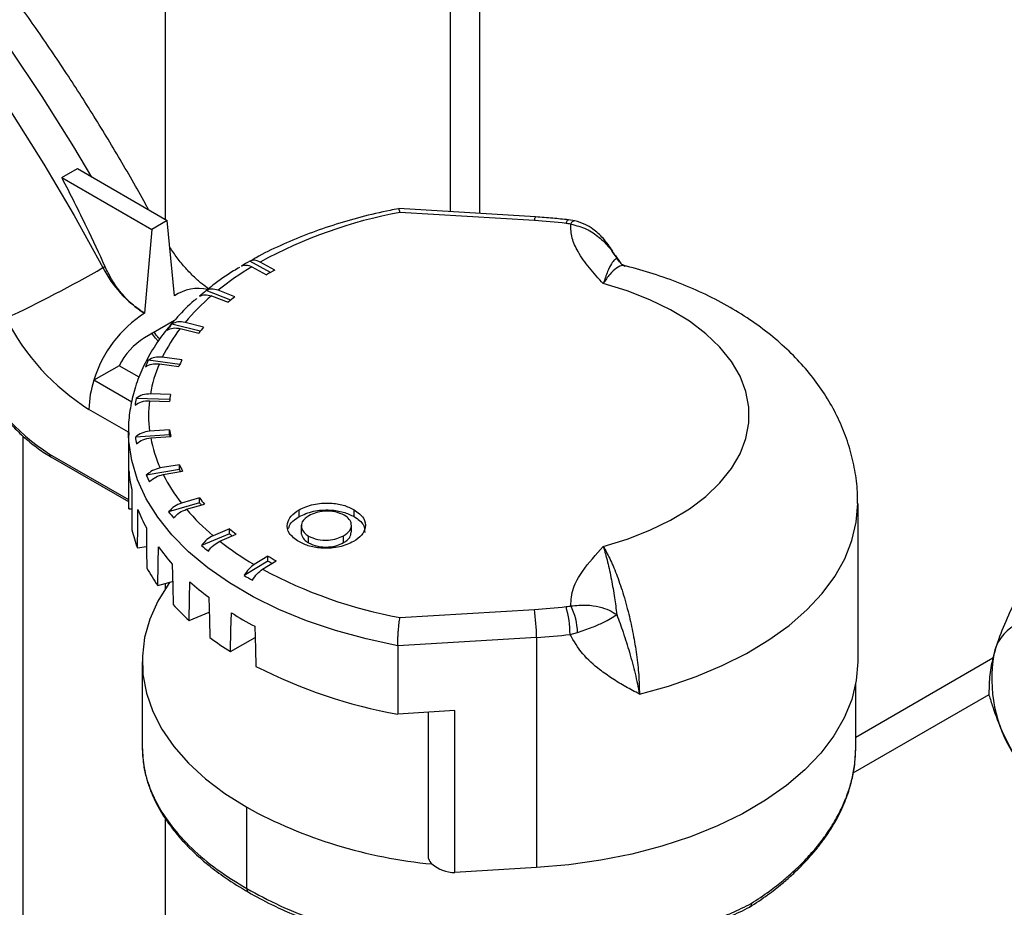
# Model space of a CAD drawing. Extents: x 0 to 33.1, y 0 to 23.4.
# Drawn here: x 18.2 to 18.7, y 4.7 to 5.2 of the extents above; entities that cross this region are included whole.
import ezdxf

# ---------------------------------------------------------------- set-up
doc = ezdxf.new("R2010")
doc.units = 0
doc.linetypes.add('SLD-SOLID', pattern=[0])
doc.layers.get('0').update_dxf_attribs({"linetype": 'CONTINUOUS'})

msp = doc.modelspace()

# ---------------------------------------------------------------- linework, layer by layer
at = {"color": 7, "linetype": 'SLD-SOLID'}
for p, q in [((18.31554026237928, 5.068037454284549), (18.31554026237928, 6.906419650623938)), ((18.45696161861659, 5.071896961002312), (18.45696161861659, 6.229372543032102)), ((18.47160627955726, 5.071008390583407), (18.47160627955726, 6.220918360223393)), ((18.26399730111896, 5.088844395501628), (18.27174748943553, 5.093318483983131)), ((18.27174748943553, 5.093318483983131), (18.3163997341707, 5.067541291780477)), ((18.26399730111896, 5.088844395501628), (18.30864954585413, 5.063067203298975)), ((18.4992898016031, 5.06932868226645), (18.43131781625178, 5.073452908545375)), ((18.49868416157639, 5.067512447226085), (18.43194392785557, 5.071561936502444)), ((18.3163997341707, 5.067541291780477), (18.30864954585413, 5.063067203298975)), ((18.31994926121487, 5.030130033810857), (18.3163997341707, 5.067541291780477)), ((18.51875225778482, 5.067374980994428), (18.51556592503562, 5.067888891991817)), ((18.30864954585413, 5.063067203298975), (18.30510001880993, 5.021557748636736)), ((18.5371226340264, 5.052110237970505), (18.53860673416287, 5.050139734569064)), ((18.36759151948353, 5.041730766988272), (18.35731877624721, 5.047338407651597)), ((18.36978361240647, 5.042983779216733), (18.36251162757843, 5.046953378854019)), ((18.53860673416287, 5.050139734569064), (18.53961845560621, 5.048796428617929)), ((18.54173550960433, 5.046235689576457), (18.53890424266325, 5.050355146758079)), ((18.54101730697414, 5.047014969356142), (18.53961849805787, 5.048796529804374)), ((18.54222548773063, 5.045476198030724), (18.54101730697414, 5.047014969356142)), ((18.28447153073629, 5.044176867108154), (18.28543496278506, 5.044733044591342)), ((18.35840371773699, 5.044561370516417), (18.36566993731361, 5.040594917989651)), ((18.34792524091249, 5.028055796984533), (18.33564654241112, 5.032729342170649)), ((18.34996872876187, 5.029727622587712), (18.34161316591962, 5.032907935264524)), ((18.3382871807074, 5.030140469653959), (18.34663611923432, 5.026962678338595)), ((18.31994926121484, 5.017881921632589), (18.30510001880993, 5.009309636458451)), ((18.33444233041542, 5.014686514561935), (18.32525706910781, 5.016980908086905)), ((18.33278649273721, 5.012650505100378), (18.31869796625807, 5.016169689024224)), ((18.32281406690245, 5.013922073245551), (18.3319920461073, 5.011629498722665)), ((18.32259958693469, 4.996015889236306), (18.30698802169811, 4.998162604893589)), ((18.32367617912417, 4.998317471595605), (18.31394030886806, 4.999656231982496)), ((18.29245090816925, 4.995475133821692), (18.27995046613001, 4.988258782236799)), ((18.30241811898175, 4.989721185495871), (18.29245090816925, 4.995475133821692)), ((18.31245451905534, 4.996398969059164), (18.32218267068426, 4.995061270045531)), ((18.29874681376112, 4.977407881717272), (18.27995046613001, 4.988258782236799)), ((18.31762116414177, 4.978681132535188), (18.30087250947114, 4.979255225918028)), ((18.30752330678522, 4.97810358774837), (18.31750604587364, 4.977761409551612)), ((18.31799739894713, 4.981117858776113), (18.30800673923367, 4.981460308468011)), ((18.2971093151941, 4.962485675620443), (18.27752285434365, 4.973792698792649)), ((18.2971093151941, 4.962816743894684), (18.2971093151941, 4.928930300201425)), ((18.29713110998888, 4.961138046678261), (18.2971093151941, 4.962816743894683)), ((18.31757853674641, 4.963610277635548), (18.30763664871547, 4.962946011471861)), ((18.31757853674641, 4.961160655199891), (18.31757853674641, 4.963610277635548)), ((18.24482958426062, 4.633000969053289), (18.24482958426062, 4.960514902443914)), ((18.31757853674641, 4.961160655199891), (18.3005372463216, 4.960022043240118)), ((18.30817026248159, 4.959591825216392), (18.31810426855383, 4.960255564747867)), ((18.25798846558404, 4.951591488099359), (18.2971093151941, 4.929007502333126)), ((18.25860990782865, 4.95021795367995), (18.29711617115152, 4.927988761025327)), ((18.32243231943801, 4.943877064731959), (18.30599241905063, 4.941047447383065)), ((18.32243231943801, 4.946326687167618), (18.31284128232657, 4.944675888539588)), ((18.31437572872301, 4.941426152000361), (18.32395916203141, 4.943075641870276)), ((18.32243231943801, 4.943877064731959), (18.32243231943801, 4.946326687167618)), ((18.33241126729098, 4.92979224052276), (18.32346249990837, 4.927205068111355)), ((18.33241126729098, 4.927342618087103), (18.33241126729098, 4.92979224052276)), ((18.29727122257811, 4.924355723935474), (18.29878250417283, 4.924432052920766)), ((18.33241126729098, 4.927342618087103), (18.31707227499531, 4.922907971840379)), ((18.32595115555784, 4.924158522888678), (18.33489282833078, 4.926743644182014)), ((18.38182700783627, 4.920521898040567), (18.38182700783627, 4.923951369450489)), ((18.40923836600934, 4.92054358102254), (18.40923836600934, 4.92397305243246)), ((18.65924386757228, 4.927014859638864), (18.65924386757228, 4.848501030230683)), ((18.34721217502439, 4.914509328495446), (18.33917758113925, 4.911064392225223)), ((18.34721217502439, 4.912059706059789), (18.34721217502439, 4.914509328495446)), ((18.3829103654309, 4.916277243605777), (18.3829103654309, 4.912847772195856)), ((18.38296883475935, 4.911801002690477), (18.38296883475935, 4.915230474100396)), ((18.40779828984624, 4.912870655683618), (18.40779828984624, 4.916300127093535)), ((18.34721217502439, 4.912059706059789), (18.33344015833944, 4.906154775397409)), ((18.34254482949916, 4.908313606054052), (18.35057305353413, 4.91175581116845)), ((18.38653704389396, 4.907451396506418), (18.38653704389396, 4.910880867916337)), ((18.40395741649012, 4.907637870151397), (18.40395741649012, 4.911067341561316)), ((18.30159209156598, 4.9049939303436), (18.30611518238933, 4.905693579112492)), ((18.3663853245464, 4.900942314634104), (18.35950903122822, 4.896744287150406)), ((18.3663853245464, 4.898492692198448), (18.3663853245464, 4.900942314634104)), ((18.3663853245464, 4.898492692198448), (18.35459873923015, 4.891296895450548)), ((18.36365256016106, 4.894372841276589), (18.37052340193324, 4.898567540551485)), ((18.31167134549345, 4.886359431237467), (18.319057278389, 4.888347677702006)), ((18.31554026237928, 4.884895124493298), (18.31554026237928, 4.887400919215851)), ((18.32720273133028, 4.869018426442906), (18.33720569815004, 4.873061837771552)), ((18.43194392785557, 4.870402367524644), (18.49868416157639, 4.874451856801005)), ((18.34771433577708, 4.853497813615626), (18.35999368641942, 4.860586531853841)), ((18.49972944620907, 4.860545195986185), (18.43083677814396, 4.856365106930514)), ((18.49972944620907, 4.860545195986185), (18.49972944620907, 4.746229482322179)), ((18.51639167274396, 4.8620191452482), (18.52010516021231, 4.863002164470589)), ((18.43083677814396, 4.856365106930514), (18.43083677814396, 4.822478663237256)), ((18.72635883250218, 4.850218519083535), (18.65827466952481, 4.810914368409068)), ((18.30394396086339, 4.84850103023068), (18.30394396086339, 4.805981659693817)), ((18.65827466952481, 4.805981659693817), (18.65827466952481, 4.837788399733395)), ((18.65698634385072, 4.793264211367631), (18.72442988936515, 4.832198541452595)), ((18.45917237632629, 4.82419793652387), (18.43083677814396, 4.822478663237256)), ((18.44609878140277, 4.750744563140857), (18.44609878140277, 4.823404691138069)), ((18.45917237632629, 4.743768666553122), (18.45917237632629, 4.82419793652387)), ((18.35583449175554, 4.735833253987976), (18.35583449175554, 4.776181414025916)), ((18.31554026237928, 4.659315852964036), (18.31554026237928, 4.770426362958374)), ((18.49972944620907, 4.746229482322179), (18.45917237632629, 4.743768666553122))]:
    msp.add_line(p, q, dxfattribs=at)
at = {"color": 7, "linetype": 'SLD-SOLID', "flags": 128}
for points in [[(18.27897477830739, 5.089146258925713), (18.26999563524571, 5.104161050698909), (18.25423752346055, 5.129170279567164), (18.23780227782285, 5.15362916353426), (18.22073201420407, 5.177475025884807), (18.20307047573068, 5.200646760791989), (18.1848629206909, 5.22308498990331), (18.16615600655884, 5.24473221449962), (18.14699767043311, 5.265532962837532), (18.12743700619641, 5.285433932297627), (18.10752413871083, 5.304384125974219), (18.08731009537114, 5.322334983356645), (18.06684667534541, 5.339240504767216), (18.04618631683786, 5.355057369236936), (18.02538196271425, 5.36974504551695), (18.00448692483393, 5.383265895941242), (17.98355474743647, 5.395585272874414), (17.96263906993267, 5.406671607497429), (17.94179348945183, 5.416496490703769)], [(17.92694424704692, 5.407924205529629), (17.94778982752776, 5.398099322323287), (17.96870550503156, 5.387012987700272), (17.98963768242902, 5.374693610767101), (18.01053272030934, 5.361172760342809), (18.03133707443295, 5.346485084062794), (18.05199743294049, 5.330668219593074), (18.07246085296623, 5.313762698182504), (18.09267489630592, 5.295811840800077), (18.1125877637915, 5.276861647123487), (18.13214842802819, 5.256960677663391), (18.15130676415393, 5.23615992932548), (18.17001367828599, 5.21451270472917), (18.18822123332577, 5.19207447561785), (18.20588277179916, 5.168902740710668), (18.22295303541793, 5.145056878360121), (18.23938828105563, 5.120597994393026), (18.2551463928408, 5.09558876552477), (18.27018699008031, 5.070093278748125), (18.28447153073629, 5.044176867108154)], [(18.51441101502884, 5.066121241555497), (18.51479742218028, 5.067068265891435), (18.5151689799216, 5.067665104558447), (18.51551140949717, 5.067888821381271), (18.51556992232763, 5.067888453011451)], [(18.5328776843282, 4.905751884191117), (18.54482879102745, 4.909378431770344), (18.55602796561982, 4.913731944136215), (18.56634305041197, 4.918761046953286), (18.57565232055701, 4.924406393470388), (18.58384592048845, 4.930601364851678), (18.59082716028882, 4.937272856323111), (18.59651365669488, 4.944342139857309), (18.60083830527478, 4.951725793216524), (18.6037500723049, 4.959336684390423), (18.6052145970017, 4.967084999811632), (18.6052145970017, 4.974879304215452), (18.6037500723049, 4.982627619636661), (18.60083830527478, 4.99023851081056), (18.59651365669488, 4.997622164169774), (18.59082716028882, 5.004691447703972), (18.58384592048845, 5.011362939175407), (18.57565232055701, 5.017557910556695), (18.56634305041197, 5.023203257073797), (18.55602796561981, 5.028232359890868), (18.54482879102745, 5.032585872256738), (18.5328776843282, 5.036212419835965)], [(18.31196896356009, 5.007546908367319), (18.31062058413356, 5.009161454906067), (18.3085991411315, 5.011809259700431)], [(18.43083677814396, 4.856365106930514), (18.41512362822324, 4.859771007959112), (18.39997924257365, 4.863948221786582), (18.38551697919468, 4.868865481340497), (18.37184509029826, 4.874485980195099), (18.35906591202469, 4.880767648072922), (18.3472750984413, 4.887663465747131), (18.33656090555734, 4.895121816987489), (18.32700353071457, 4.903086874915592), (18.31867451229809, 4.911499019877431), (18.31163619426079, 4.920295285705447), (18.3059412594695, 4.92940983102975), (18.30163233536586, 4.938774432110651), (18.29874167489346, 4.948318993503592), (18.2972909150798, 4.957972072734074), (18.29713110998888, 4.961138046678261)], [(18.29727122257811, 4.924355723935474), (18.29729098050041, 4.935058604505736), (18.29730730194805, 4.943468853574237)], [(18.2987300151286, 4.934081182030865), (18.29879117811343, 4.922837511166255), (18.29884002594756, 4.914004086690518)], [(18.30159209156598, 4.9049939303436), (18.30169305622373, 4.91570290814423), (18.30177316487144, 4.924118027523705)], [(18.55084624042034, 4.832387770896561), (18.56527910374389, 4.836383694011239), (18.5790323361133, 4.841111420622521), (18.5919948867276, 4.846532776589743), (18.60406208916438, 4.852603987045556), (18.61513650651134, 4.859276029857125), (18.62512871812292, 4.866495031456512), (18.63395804164946, 4.874202701844068), (18.64155318450872, 4.882336805252426), (18.64785281953951, 4.890831662670677), (18.65280608018935, 4.899618682171101), (18.65637297123765, 4.908626912756318), (18.65852469173803, 4.917783617254796), (18.65924386757228, 4.927014859638864)], [(18.30599807599301, 4.915015595629784), (18.30613919453334, 4.903782141222264), (18.30625083437782, 4.89495682235815)], [(18.31167134549345, 4.886359431237467), (18.31185044912662, 4.89708255420372), (18.31199191091367, 4.905508864248465)], [(18.31889064818974, 4.896968244791043), (18.31910743447015, 4.885752866771071), (18.31927847420478, 4.87694182495864)], [(18.31767099149204, 4.887974498029147), (18.31714993613534, 4.887247680061697), (18.31176519987156, 4.87855401741097), (18.30776048435706, 4.869615446658132), (18.30516842485939, 4.860504810092888), (18.30401014461556, 4.851296352205372), (18.30429508269447, 4.84206511465221), (18.30602091707589, 4.832886324726308), (18.30917358357313, 4.823834782313845), (18.31372739044497, 4.814984250334296), (18.31964522776318, 4.80640685363092), (18.326878869829, 4.79817249121026), (18.33536936817454, 4.790348266620478), (18.34504753194621, 4.782997941110438), (18.35583449175554, 4.776181414025916)], [(18.32720273133028, 4.869018426442906), (18.32745453196561, 4.879763312716334), (18.32765304864717, 4.888206793757948)], [(18.33701599743654, 4.880487489137475), (18.3373018645156, 4.869297498193619), (18.3375271071846, 4.860506471071945)], [(18.34771433577708, 4.853497813615626), (18.34803118257967, 4.864271420070707), (18.34828072232685, 4.872737530708737)], [(18.35982339416843, 4.86607408808995), (18.36016965611958, 4.854916023537324), (18.36044225783844, 4.846150140609221)], [(18.65924386757228, 4.848501030230683), (18.65849658022359, 4.839091471506615), (18.65626098802665, 4.829760860343222), (18.6525558479238, 4.820587481919711), (18.64741224657721, 4.811648302209825), (18.64087333954722, 4.803018322226177), (18.63299398921097, 4.794769948750888), (18.62384030445914, 4.786972386832198), (18.61348908603268, 4.779691059144086), (18.60202718215359, 4.772987057080562), (18.58955075985567, 4.766916628190017), (18.57616449812923, 4.761530704250149), (18.56198070964916, 4.756874473942969), (18.54711839845532, 4.752987003715211), (18.53170226149147, 4.74990091000519), (18.51586164237976, 4.747642085586154), (18.49972944620907, 4.746229482322179)]]:
    msp.add_lwpolyline(points, dxfattribs=at)
at = {"color": 7, "linetype": 'SLD-SOLID'}
for centre, radius, start, end in [((18.47427431390511, 4.841873188732372), 0.2335568077262726, 100.4421318780653, 118.5890879060783), ((18.50101909935288, 5.067742936670058), 0.002346286385726434, 137.4795444263485, 185.6375920704431), ((18.48149087046679, 4.783563736863677), 0.2844687669598451, 83.35455701482336, 86.53493148811222), ((18.51895450037648, 5.065045355061894), 0.002337892783649795, 94.92018975484073, 162.5068310225134), ((18.44535248843854, 4.891705970679497), 0.1788054527134463, 119.4947333579337, 121.0172944066291), ((17.96751046119833, 5.593023659918806), 0.6337958043259532, 295.0899779579907, 300.0065940145339), ((18.33556055024228, 5.070053636355321), 0.05726862230536894, 206.8623753634404, 237.86684621666), ((18.43548454063547, 4.915578619056082), 0.1502597864798989, 120.8627784138223, 128.6621669883999), ((18.44973404633642, 4.900570902641888), 0.1633202354269336, 119.3098068009665, 120.9787074532072), ((18.3318817724851, 5.01269647603174), 0.0211261393077844, 77.37093777572187, 124.3899414917351), ((18.42030126215802, 4.927804964298534), 0.1348167150144105, 128.8971621208226, 130.7351204180331), ((18.41097854117618, 4.945133422268571), 0.1118491483739808, 130.5344664186516, 140.0319305994607), ((18.42695290947925, 4.933547088135239), 0.1231960197745491, 128.6742452104159, 130.6882610517531), ((18.33795456437837, 4.970597076590066), 0.060633417023594, 122.8100347753091, 163.0649976966688), ((18.33844391720835, 5.070784474229811), 0.1145372446107255, 206.8623753634405, 237.8668462166623), ((18.38900158751403, 4.962858772198754), 0.08359574509808693, 142.3500151315486, 153.8844162707012), ((18.39555685855289, 4.95242591123758), 0.09985268414669211, 140.3290072522281, 142.5742437661249), ((18.40439699127999, 4.956105389461926), 0.09124364522890978, 140.0566679991704, 142.5170174617039), ((18.3238177847723, 4.979495783728278), 0.0352025649241441, 122.1214695008505, 153.0041647070368), ((18.37578851987751, 4.964926593019554), 0.07640772889587201, 154.215830544943, 156.8996160312767), ((18.38631800795789, 4.967615192724099), 0.06976122596068066, 153.8894059780625, 156.8319799855422), ((18.3123033482193, 5.037330693652455), 0.1014954079973987, 204.2242812671732, 237.6461726340787), ((18.37385000280825, 4.969987849121697), 0.06683526525424083, 156.7235834125911, 170.1160706759182), ((18.32579728840173, 4.973128306765799), 0.04827900579333874, 161.7359558884604, 179.2114986613918), ((18.36495890082118, 4.968411806728082), 0.06499727145040968, 170.3965081758245, 173.385871796638), ((18.36861518286578, 4.970981195001746), 0.06150565666246134, 173.3501946747294, 187.5066564596393), ((18.37633802364817, 4.970863142385639), 0.05923502088086492, 170.030777266649, 173.3123942331125), ((18.3765160567719, 4.971128084233629), 0.05941505434484534, 187.2691391603077, 190.5441231830558), ((18.36530281934314, 4.968705324926993), 0.06534507502223462, 187.6362501816804, 190.6149963017743), ((18.37438468526928, 4.972137942181779), 0.06739254288135611, 190.7290483571356, 204.0475057119906), ((18.37617019081426, 4.968629939829913), 0.05906582886315362, 187.2649006517445, 188.1770331249415), ((18.2594155222463, 4.951409796011091), 0.001438576634119734, 172.7441703125154, 235.9436492941246), ((18.36329938278709, 4.948668391936399), 0.06619660061245802, 184.5050469032944, 192.7302910879436), ((18.38681505749129, 4.97457976469298), 0.0703091270667771, 203.6933077936104, 206.6205736728508), ((18.38586664655622, 4.971701222729862), 0.06926830173486453, 203.683666886953, 204.579198339798), ((18.37674870437369, 4.972584093364071), 0.07746619877372121, 204.0229177480157, 206.6821989856864), ((18.38996039360407, 4.979708482684084), 0.08472649177063891, 206.8614284253313, 218.2928581588642), ((18.36185866233944, 4.928931812123991), 0.06474934716298579, 180.0013378788439, 184.0526940927155), ((18.40511151148689, 4.986436030601193), 0.09216205542735684, 217.9236421904018, 220.3676182516332), ((18.3746020577112, 4.952389980793471), 0.07812394622619873, 201.2160598131474, 208.5808630758385), ((18.4121689835371, 4.998020348058266), 0.1135300976782971, 220.5862854828754, 229.9896808111192), ((18.40380784729573, 4.982950452041897), 0.09049697693027875, 217.9135452579699, 218.7784516486355), ((18.39693714791305, 4.985754050044444), 0.1016269032874592, 218.1993887770892, 220.418415611959), ((18.3676295720557, 4.930089817935129), 0.0706452574730756, 193.1615373647149, 200.8080381608216), ((18.42774510650705, 5.00937806789709), 0.1244412743781077, 229.6724733977648, 231.6730302430149), ((18.42649078701839, 5.005425895596207), 0.1224840547509977, 229.664921319395, 230.5059732020195), ((18.39487600352551, 4.965402435608764), 0.1022595359777307, 215.8525685984773, 222.0069409124486), ((18.42183160924165, 5.011116272719805), 0.1372223178377241, 229.8981912957219, 231.7146050421578), ((18.43668182272574, 5.028125525382031), 0.1523701726283579, 231.8430523531124, 239.5702014739514), ((18.45046176614198, 5.042653985649078), 0.1647757437647641, 239.3196707595999, 240.9787286047153), ((18.38383803311191, 4.937866785458745), 0.08866249681064149, 208.9449928141, 215.5164965177209), ((18.4746087901157, 5.101219209537718), 0.2347268732560554, 241.7900655671478, 259.5274835215309), ((18.44948264234832, 5.03852659140922), 0.1628332188284848, 239.3147425725741, 240.1511524948495), ((18.4467582867777, 5.047794266481424), 0.1816172055278465, 239.5066457819423, 241.0134508836421), ((18.42006192779163, 4.990754031508549), 0.1380410696677355, 227.9768872055112, 233.0152049318361), ((18.40714638887611, 4.956895004161213), 0.1187993320405769, 222.2998318594807, 227.7063765939095), ((18.48149087046621, 5.158400567169043), 0.2844687669654991, 273.4650685119365, 276.6454429851622), ((18.46696459304519, 4.861991202332788), 0.04942708759733967, 0.03239137249414466, 16.27502804272247), ((18.49052479686246, 4.86247428547563), 0.02958507313059256, 1.022368389342772, 27.67709123363146), ((18.44541861299856, 5.027674473079674), 0.1828694231286455, 237.9142979869165, 242.0910785457519), ((18.40690684963127, 4.860560863566353), 0.09282259790007044, 359.9903290120797, 8.606701195093686), ((18.74795323190662, 4.847935986891605), 0.02154133597661735, 71.08071345237475, 168.9300383025579), ((18.43300591566846, 4.988378891786025), 0.1595855847148413, 233.252317787318, 237.6929285132528), ((18.48151356391426, 5.161382089439574), 0.3013878810278606, 273.4650685119349, 276.64544298517), ((18.79646211967509, 4.840116898480679), 0.07066800798578153, 170.2602057455881, 212.8691095644476), ((18.47528128153785, 5.071154023424506), 0.252615812343939, 242.9608312467427, 259.8668015655568), ((18.47009829273059, 4.985326652911716), 0.2383231989586044, 241.3505835324927, 264.6410944691269), ((18.45267342443025, 4.753074598935377), 0.006975313451197091, 199.5141896259105, 226.1404520506061), ((18.45946668266484, 4.761701145331807), 0.01793489368156353, 229.5897546185909, 269.0597508823462), ((18.35777499175759, 4.735625458202815), 0.001951594052636458, 173.8878513795552, 234.8016923729334)]:
    msp.add_arc(centre, radius, start, end, dxfattribs=at)
for points, knots in [([(18.30714053289387, 5.072886514901317), (18.30686949007173, 5.073387580650444), (18.30232898195517, 5.081781431787547), (18.29308538689725, 5.097856021461851), (18.27915586678345, 5.12091141815525), (18.26458576653691, 5.143519803306607), (18.24945266024188, 5.165656723194983), (18.23377395959916, 5.187270444643357), (18.21758410566812, 5.208317881231415), (18.20091391771048, 5.228754845540863), (18.18379604614321, 5.248538728204425), (18.16626342089829, 5.267627846672511), (18.14834958236281, 5.285981670637211), (18.13008851679001, 5.303560800147792), (18.11151463987248, 5.320326976080922), (18.09266276198251, 5.336243124489868), (18.07356809281517, 5.351273148606738), (18.05426626488116, 5.365382621161993), (18.03479345179739, 5.378536067188749), (18.0151863549102, 5.390706980838695), (17.99548294641798, 5.40184031067096), (17.9773278679926, 5.411166982760676), (17.96575191180589, 5.416423479185647), (17.96076741981082, 5.41868687444473)], [0, 0, 0, 0, 0.003189745704304867, 0.05343460544585954, 0.1036831694359218, 0.1539356431798973, 0.2041961165261441, 0.2544690180743502, 0.3047587649670755, 0.3550697399841278, 0.4054062568573154, 0.4557725085167962, 0.5061724918060716, 0.5566099006203818, 0.6070879774978772, 0.6576093115015775, 0.7081755679779493, 0.7587871339014882, 0.8094426618289678, 0.8601384973874763, 0.9108679819091399, 0.961620636471662, 1, 1, 1, 1]), ([(18.26399730111896, 5.088844395501628), (18.26815361169051, 5.080692430331588), (18.27557632720517, 5.066133913276392), (18.28242233923781, 5.051272769121142), (18.28543496278506, 5.044733044591342)], [0, 0, 0, 0, 0.5599447484338311, 1, 1, 1, 1]), ([(18.43126357087183, 5.073423901785858), (18.42984456839133, 5.073155308465997), (18.42349022353189, 5.071952537783925), (18.41247555975063, 5.069321176093775), (18.3984879299893, 5.065267874719444), (18.38506844706429, 5.060543788114497), (18.3723861758837, 5.05513579668659), (18.3635014376246, 5.050898636715234), (18.35913440272788, 5.048303820050622), (18.35846542705222, 5.047906326265375)], [0, 0, 0, 0, 0.05246151175171224, 0.2349245629226249, 0.4175777031766759, 0.6004346793542051, 0.7835185270222331, 0.9668377187092563, 1, 1, 1, 1]), ([(18.43194392785557, 5.071561936502444), (18.43179444329865, 5.072251232390387), (18.43155054137536, 5.073375901026747), (18.43136266741625, 5.073303982261025), (18.4312899391483, 5.073276141642301)], [0, 0, 0, 0, 0.6128879793193162, 1, 1, 1, 1]), ([(18.51556967790305, 5.067888481640608), (18.51299107459934, 5.068171790932857), (18.50759327631125, 5.068764843152443), (18.50213866778491, 5.069135232868415), (18.4992898016031, 5.069328682266447)], [0, 0, 0, 0, 0.4777139059468327, 1, 1, 1, 1]), ([(18.51672472859903, 5.065748107143611), (18.51629914286494, 5.06583087922527), (18.51553906136858, 5.065978707318751), (18.51475573872678, 5.066077684010524), (18.51441101502884, 5.066121241555497)], [0, 0, 0, 0, 0.5599211875735974, 1, 1, 1, 1]), ([(18.5328776843282, 5.036212419835965), (18.53053073293817, 5.038801456418947), (18.52584179498939, 5.043974052637301), (18.52040432241205, 5.051497548977274), (18.5170020832048, 5.058817837898345), (18.51681711150105, 5.063439732336348), (18.51672472859903, 5.065748107143611)], [0, 0, 0, 0, 0.2796853498264514, 0.5587790425022263, 0.7796350919765135, 0.9999999999999999, 0.9999999999999999, 0.9999999999999999, 0.9999999999999999]), ([(18.51672472859903, 5.065748107143611), (18.5193926502037, 5.065101612201091), (18.52449629553231, 5.063864888870245), (18.53083709439728, 5.059456634392522), (18.53590521462758, 5.054471588894729), (18.53839960266339, 5.05065927184414), (18.53961845560621, 5.048796428617929)], [0, 0, 0, 0, 0.2807037102929359, 0.536976865156354, 0.7737492714070625, 1, 1, 1, 1]), ([(18.53756886449047, 5.052420171192987), (18.53606832323481, 5.054576016158529), (18.53330006625804, 5.058553202953088), (18.52847866521439, 5.062980501602477), (18.52369818364546, 5.065959464528829), (18.52049952843708, 5.06687491719907), (18.51875230122712, 5.067374972288058)], [0, 0, 0, 0, 0.3256675451299611, 0.6008041768355045, 0.7819440487039585, 0.9999999999999999, 0.9999999999999999, 0.9999999999999999, 0.9999999999999999]), ([(18.33693815032204, 5.03368496590226), (18.33594994850149, 5.034374210786284), (18.33371690922197, 5.035931697189593), (18.32979998455379, 5.039375926345307), (18.32551160300686, 5.043809513572458), (18.32135485371196, 5.048797283880007), (18.31884883876491, 5.05249194121266), (18.31766151054483, 5.054242437920484)], [0, 0, 0, 0, 0.1647983235890418, 0.3723947093804419, 0.5855967640577849, 0.8036593288862166, 1, 1, 1, 1]), ([(18.36251162757843, 5.046953378854019), (18.36153687224484, 5.047371160502773), (18.35958641899551, 5.048207127792458), (18.35807490065034, 5.047628074310285), (18.35731877624721, 5.047338407651597)], [0, 0, 0, 0, 0.499758368431313, 1, 1, 1, 1]), ([(18.53961844020895, 5.048796456965652), (18.53924273903251, 5.048604633203689), (18.53844170331661, 5.048195644107775), (18.53694043272644, 5.046159271161515), (18.53504297868838, 5.042480184218054), (18.53361171888075, 5.03833719127966), (18.5328776843282, 5.036212419835965)], [0, 0, 0, 0, 0.2132783438081037, 0.4547325947515116, 0.7203546737644319, 1, 1, 1, 1]), ([(18.30510001880993, 5.021557748636736), (18.3029597798186, 5.022978807775872), (18.29863009814799, 5.025853595933881), (18.29312576806631, 5.031866820258367), (18.28864184803268, 5.038249069442773), (18.28649634607952, 5.042587042357715), (18.28543496278506, 5.044733044591342)], [0, 0, 0, 0, 0.2769470546273138, 0.5602610694456401, 0.7824604381618521, 1, 1, 1, 1]), ([(18.35233036332698, 5.044301265120706), (18.35132001444931, 5.043715051669436), (18.34656221178511, 5.040954532029248), (18.3411209045772, 5.037179330367408), (18.33708199601559, 5.033814985813557), (18.33611188247237, 5.033006897151494)], [0, 0, 0, 0, 0.1700221290421967, 0.8006459515221963, 1, 1, 1, 1]), ([(18.35321461395471, 5.044944353618185), (18.3539692370261, 5.045234155628362), (18.35547922632638, 5.045814045047533), (18.35742856747039, 5.044979065674816), (18.35840371773699, 5.044561370516417)], [0, 0, 0, 0, 0.499753919619601, 1, 1, 1, 1]), ([(18.54374913693358, 5.044754480513133), (18.54337112324508, 5.044924298225139), (18.54207309673285, 5.045507419681152), (18.53946220231467, 5.044189322148259), (18.53617053296191, 5.041253914308484), (18.53395693557457, 5.03786480043353), (18.5328776843282, 5.036212419835965)], [0, 0, 0, 0, 0.1255746873142191, 0.4311993939857732, 0.7226782221137813, 1, 1, 1, 1]), ([(18.5437989943935, 5.045035341309227), (18.54315935320221, 5.045327327432148), (18.54221455223352, 5.045758614184065), (18.54226642110561, 5.045587596790726), (18.54228317415095, 5.045532360152095)], [0, 0, 0, 0, 0.6770115743692271, 0.9999999999999999, 0.9999999999999999, 0.9999999999999999, 0.9999999999999999]), ([(18.65908722707346, 4.927079491729032), (18.65911313941008, 4.928995784588026), (18.65918800671557, 4.934532440157538), (18.65795521987648, 4.94362682520847), (18.655524966254, 4.954200082942653), (18.65187786689475, 4.964468755115925), (18.64712609339029, 4.974390883704903), (18.64126984505265, 4.983932393331258), (18.63432583809626, 4.993061959220779), (18.62629770930003, 5.001744113425864), (18.61719597693322, 5.009932962370603), (18.60704930280374, 5.017569034694036), (18.59591790187636, 5.024583473165093), (18.58389526910229, 5.03090382904945), (18.57111075565237, 5.036476658500745), (18.55790589526447, 5.041149892361006), (18.54868883223623, 5.04383570434389), (18.54400747354909, 5.044979392755402), (18.5438173472298, 5.045025841934505)], [0, 0, 0, 0, 0.03348043218853939, 0.09673345098395131, 0.1597982463922567, 0.2230974065710957, 0.2870503640808651, 0.3520619215459501, 0.4184970458580565, 0.486637291363446, 0.556621375710512, 0.6283880195073039, 0.7016576242601856, 0.7759867713524449, 0.8508860099115934, 0.9258704862056316, 0.9969893416525666, 1, 1, 1, 1]), ([(18.34161316591962, 5.032907935264524), (18.34049316503427, 5.033219918882528), (18.33825208022992, 5.033844187804694), (18.33651533478573, 5.033101077088003), (18.33564654241112, 5.032729342170649)], [0, 0, 0, 0, 0.4997583684313738, 1, 1, 1, 1]), ([(18.33100700913991, 5.028817632030282), (18.33058758049803, 5.028476594416717), (18.32705636103258, 5.025605358313046), (18.32139784551787, 5.019748586403037), (18.31418679650842, 5.0112772241371), (18.30825114846773, 5.002408776547647), (18.30352212920468, 4.993277706840878), (18.30003916817, 4.983947909678018), (18.29790392478097, 4.974506623524706), (18.29697777994404, 4.966817510730007), (18.29721502337871, 4.96231342073069), (18.29728588113307, 4.960968179277548)], [0, 0, 0, 0, 0.01820259405361875, 0.1532497975252064, 0.2878623044473543, 0.4217264369255641, 0.5545187196379079, 0.68599975696548, 0.8161193058173508, 0.9450801533085575, 0.9999999999999999, 0.9999999999999999, 0.9999999999999999, 0.9999999999999999]), ([(18.33232486315956, 5.029960237615882), (18.33319193049322, 5.030331944933125), (18.33492691905382, 5.031075725627286), (18.33716672604117, 5.030452323916355), (18.3382871807074, 5.030140469653959)], [0, 0, 0, 0, 0.499753919619764, 1, 1, 1, 1]), ([(18.32525706910781, 5.016980908086905), (18.32402585333087, 5.017174140849566), (18.32156223119922, 5.017560793229732), (18.31965302878751, 5.016633539795195), (18.31869796625807, 5.016169689024224)], [0, 0, 0, 0, 0.4997583684312178, 1, 1, 1, 1]), ([(18.31237420758092, 5.008979257893764), (18.31228764846493, 5.009073691309396), (18.31137609537981, 5.010068168556334), (18.31055722162156, 5.011218300412664), (18.3098161063502, 5.01225921822719)], [0, 0, 0, 0, 0.09495784435715633, 1, 1, 1, 1]), ([(18.31625969759068, 5.013109671788763), (18.31721286378442, 5.013573312057901), (18.31912013485589, 5.014501049191992), (18.32158235228466, 5.014115128539364), (18.32281406690245, 5.013922073245551)], [0, 0, 0, 0, 0.4997539196196626, 1, 1, 1, 1]), ([(18.31394030886806, 4.999656231982496), (18.31263528806787, 4.999721369249866), (18.31002398452074, 4.999851706771928), (18.30800033529068, 4.998725820219525), (18.30698802169811, 4.998162604893589)], [0, 0, 0, 0, 0.4997583684311335, 1, 1, 1, 1]), ([(18.21915545623187, 4.995625743397153), (18.21987649548796, 4.994152622743425), (18.22196459708455, 4.989886522717546), (18.22594396316378, 4.983033716475024), (18.23122367270696, 4.975324360653095), (18.23701723154144, 4.968185220972021), (18.24321434593275, 4.961735504391609), (18.24971639940511, 4.956102477951134), (18.2549032055201, 4.952415730379902), (18.25788203597328, 4.950649523218348), (18.25860990782865, 4.950217953679951)], [0, 0, 0, 0, 0.0768290370088226, 0.2224938982029214, 0.3682573966088464, 0.5140891190959457, 0.6600564976919547, 0.8062255216213319, 0.9526515552606615, 1, 1, 1, 1]), ([(18.30550724917449, 4.994904652052693), (18.30651755275585, 4.995467459582329), (18.30853915487182, 4.996593628897949), (18.31114896951138, 4.996463876958363), (18.31245451905534, 4.996398969059164)], [0, 0, 0, 0, 0.4997539196197022, 1, 1, 1, 1]), ([(18.30039422561514, 4.975898328720156), (18.30143096902103, 4.976564524671869), (18.30350547682416, 4.977897572649201), (18.30618359077733, 4.978034893520664), (18.30752330678522, 4.97810358774837)], [0, 0, 0, 0, 0.4997539196197901, 1, 1, 1, 1]), ([(18.30800673923367, 4.981460308468011), (18.30666756580688, 4.981391897716951), (18.30398792398117, 4.981255010062073), (18.3019113154906, 4.979922035358556), (18.30087250947114, 4.979255225918028)], [0, 0, 0, 0, 0.4997583684311716, 1, 1, 1, 1]), ([(18.30763664871547, 4.962946011471861), (18.30630401276899, 4.962742657968188), (18.30363745222562, 4.962335754319308), (18.3015709811727, 4.960793528700112), (18.3005372463216, 4.960022043240118)], [0, 0, 0, 0, 0.4997583684312668, 1, 1, 1, 1]), ([(18.30107598354615, 4.956668199307961), (18.30210766585281, 4.957438863438433), (18.30417204647326, 4.958980950654196), (18.30683708660275, 4.95938813356251), (18.30817026248159, 4.959591825216392)], [0, 0, 0, 0, 0.4997539196196779, 1, 1, 1, 1]), ([(18.31284128232657, 4.944675888539588), (18.31155567532929, 4.944340297716379), (18.30898321816102, 4.943668791555784), (18.30698967322302, 4.941921510239522), (18.30599241905063, 4.941047447383065)], [0, 0, 0, 0, 0.4997583684311649, 1, 1, 1, 1]), ([(18.30753180809777, 4.937798561567375), (18.30852708216036, 4.938671599420549), (18.31051861043762, 4.940418534899991), (18.31308960084768, 4.941090169449514), (18.31437572872301, 4.941426152000361)], [0, 0, 0, 0, 0.4997539196197223, 1, 1, 1, 1]), ([(18.32346249990837, 4.927205068111355), (18.32226298437836, 4.926743963365722), (18.31986279339452, 4.925821307989123), (18.3180027474256, 4.923879396708007), (18.31707227499531, 4.922907971840379)], [0, 0, 0, 0, 0.4997583684312227, 0.9999999999999999, 0.9999999999999999, 0.9999999999999999, 0.9999999999999999]), ([(18.31956554230782, 4.919862759892653), (18.32049416722759, 4.920832966438705), (18.3223523315827, 4.922774334996237), (18.3247511540307, 4.923696975562037), (18.32595115555784, 4.924158522888678)], [0, 0, 0, 0, 0.4997539196195106, 1, 1, 1, 1]), ([(18.38169930350935, 4.908096773030828), (18.37988948791671, 4.909400244523186), (18.37627046853062, 4.912006746875829), (18.37564625062798, 4.916773207827832), (18.37746501084975, 4.920951084420183), (18.38037285621505, 4.922951169460798), (18.38182700783627, 4.923951369450489)], [0, 0, 0, 0, 0.2796628154870893, 0.5592310923459586, 0.7795808438446615, 1, 1, 1, 1]), ([(18.38182700783627, 4.923951369450489), (18.38409011581465, 4.92497250601885), (18.38861602205994, 4.927014639410713), (18.39680505433137, 4.927501225406727), (18.4040251554433, 4.926448647992138), (18.40750095410045, 4.92479809664514), (18.40923836600934, 4.92397305243246)], [0, 0, 0, 0, 0.2796280318487302, 0.5592177959650136, 0.7796707099399804, 1, 1, 1, 1]), ([(18.38182700783627, 4.920521898040567), (18.38409011581465, 4.921543034608931), (18.38861602205994, 4.923585168000794), (18.39680505433137, 4.924071753996807), (18.4040251554433, 4.923019176582216), (18.40750095410045, 4.921368625235219), (18.40923836600934, 4.92054358102254)], [0, 0, 0, 0, 0.2796280318487295, 0.5592177959650122, 0.7796707099399596, 1, 1, 1, 1]), ([(18.40923836600934, 4.92397305243246), (18.41100259515675, 4.922661336256883), (18.41453372770762, 4.92003591557845), (18.41511817834938, 4.915294457388776), (18.41327578422158, 4.911134973260358), (18.41035920997681, 4.909153143169909), (18.40890032514396, 4.908161821976751)], [0, 0, 0, 0, 0.2794096754565487, 0.5592428860423926, 0.7795311161100691, 1, 1, 1, 1]), ([(18.37659245510268, 4.914639996876047), (18.37692265621212, 4.915584568730107), (18.37770160692992, 4.917812831757469), (18.38031908933072, 4.91953167884157), (18.38182700783627, 4.920521898040567)], [0, 0, 0, 0, 0.4239050069332466, 1, 1, 1, 1]), ([(18.38675489245165, 4.920993810709185), (18.38540632786007, 4.92004788077386), (18.38299578994269, 4.918357045948047), (18.38297707827065, 4.916186651250275), (18.38296883475935, 4.915230474100396)], [0, 0, 0, 0, 0.5594455004617793, 1, 1, 1, 1]), ([(18.40430296937473, 4.921188957546952), (18.40285194951971, 4.921853646144082), (18.39994967657497, 4.923183130179369), (18.3946369491119, 4.923412863293875), (18.3900469066049, 4.922630591445999), (18.38785293088709, 4.921539752517374), (18.38675489245165, 4.920993810709185)], [0, 0, 0, 0, 0.279504398823376, 0.5590537247552311, 0.7793157170096839, 1, 1, 1, 1]), ([(18.40395741649012, 4.911067341561316), (18.40511901744449, 4.911893587051531), (18.40744174586704, 4.913545741241733), (18.40806557208408, 4.916561497274974), (18.40707534991043, 4.919263655188129), (18.40522719145062, 4.920547123960305), (18.40430296937473, 4.921188957546952)], [0, 0, 0, 0, 0.2797913036897615, 0.5594685601891033, 0.7797002309878872, 0.9999999999999999, 0.9999999999999999, 0.9999999999999999, 0.9999999999999999]), ([(18.40923836600934, 4.92054358102254), (18.41108688733513, 4.919236097296328), (18.41434210025767, 4.916933641889287), (18.41440428047632, 4.913991004221779), (18.41443115072818, 4.912719387348263)], [0, 0, 0, 0, 0.5678649507015995, 1, 1, 1, 1]), ([(18.38296883475935, 4.915230474100396), (18.38327855171054, 4.914316899329173), (18.38383224482404, 4.912683665960599), (18.38570975053202, 4.911432274071243), (18.38653704389396, 4.910880867916337)], [0, 0, 0, 0, 0.5593657273978158, 1, 1, 1, 1]), ([(18.33917758113925, 4.911064392225223), (18.3381006037489, 4.910488310631299), (18.33594560753798, 4.909335590376243), (18.33427557709367, 4.907215388595476), (18.33344015833944, 4.906154775397409)], [0, 0, 0, 0, 0.4997583684310254, 1, 1, 1, 1]), ([(18.38296883475935, 4.911801002690477), (18.38327855171054, 4.910887427919254), (18.38383224482404, 4.909254194550679), (18.38570975053202, 4.908002802661324), (18.38653704389396, 4.907451396506417)], [0, 0, 0, 0, 0.5593657273978158, 1, 1, 1, 1]), ([(18.38653704389396, 4.910880867916337), (18.3879819721093, 4.91022945836438), (18.39087371471725, 4.908925788924875), (18.39612045912644, 4.908731593293107), (18.40068631257162, 4.909453039502115), (18.40286659130087, 4.910529015236902), (18.40395741649012, 4.911067341561316)], [0, 0, 0, 0, 0.2793633273123102, 0.5590913293199681, 0.7794069732099614, 1, 1, 1, 1]), ([(18.40395741649012, 4.907637870151397), (18.40516222289704, 4.908462324216643), (18.40739230394328, 4.909988378007385), (18.40757154445269, 4.911971383538733), (18.40765394986524, 4.912883065777517)], [0, 0, 0, 0, 0.5402522966414712, 1, 1, 1, 1]), ([(18.33681154725168, 4.903405764541723), (18.33764530723034, 4.90446498232927), (18.33931364827966, 4.906584461028616), (18.34146741575938, 4.907737035294964), (18.34254482949916, 4.908313606054052)], [0, 0, 0, 0, 0.4997539196195049, 1, 1, 1, 1]), ([(18.40890032514396, 4.908161821976751), (18.4066646735961, 4.907131823586341), (18.40219289242842, 4.905071606550558), (18.39405304668087, 4.904616340250977), (18.38684352033773, 4.905598677497037), (18.38341447370394, 4.907263865098341), (18.38169930350935, 4.908096773030828)], [0, 0, 0, 0, 0.2796548437796104, 0.5593694889801086, 0.7796016210805133, 0.9999999999999999, 0.9999999999999999, 0.9999999999999999, 0.9999999999999999]), ([(18.38653704389396, 4.907451396506418), (18.3879819721093, 4.90679998695446), (18.39087371471725, 4.905496317514953), (18.39612045912644, 4.905302121883189), (18.40068631257162, 4.906023568092193), (18.40286659130087, 4.907099543826982), (18.40395741649012, 4.907637870151397)], [0, 0, 0, 0, 0.2793633273123112, 0.5590913293199612, 0.7794069732099609, 1, 1, 1, 1]), ([(18.51672472859903, 4.876216196883479), (18.51693465945737, 4.879154942297058), (18.5173545092876, 4.885032266730218), (18.52323828537868, 4.89501492451711), (18.52922413390799, 4.90168233340956), (18.5328776843282, 4.905751884191117)], [0, 0, 0, 0, 0.2803981756947087, 0.5607804750318292, 1, 1, 1, 1]), ([(18.5328776843282, 4.905751884191117), (18.53395567605833, 4.90382427602457), (18.53616669475857, 4.899870648567266), (18.53947872481771, 4.892027671702718), (18.54213949077583, 4.884358565532597), (18.54414100636962, 4.877555547144833), (18.54593014505151, 4.870731558710522), (18.54782241231779, 4.86210140584485), (18.54950216833574, 4.851850471823612), (18.55062847407793, 4.841635433173137), (18.55077306557824, 4.835495212658896), (18.55084624042034, 4.832387770896561)], [0, 0, 0, 0, 0.116086079380479, 0.2380987582510116, 0.3660333603230252, 0.4323106438243872, 0.5000751634941345, 0.6204144103081292, 0.7438390238045726, 0.8703620963671137, 1, 1, 1, 1]), ([(18.5328776843282, 4.905751884191117), (18.53361171888074, 4.903275065636095), (18.53504297868836, 4.898445632421707), (18.53694043272643, 4.889593834217565), (18.53844170331661, 4.880713382960165), (18.53924273903251, 4.874698890694622), (18.53961844020896, 4.871877977999892)], [0, 0, 0, 0, 0.2796453262349284, 0.5452674052479081, 0.7867216561916546, 1, 1, 1, 1]), ([(18.35950903122822, 4.896744287150406), (18.35858731539056, 4.896067259295676), (18.35674299242194, 4.894712548904625), (18.35531372053222, 4.892435813356029), (18.35459873923015, 4.891296895450548)], [0, 0, 0, 0, 0.4997583684313646, 1, 1, 1, 1]), ([(18.35874581179603, 4.888927612990683), (18.35945937345854, 4.89006498000681), (18.36088719950349, 4.89234083412516), (18.36273047087992, 4.893695283357191), (18.36365256016106, 4.894372841276589)], [0, 0, 0, 0, 0.4997539196195646, 1, 1, 1, 1]), ([(18.51441101502884, 4.875843062471597), (18.51484929066514, 4.875899611199033), (18.51563203580975, 4.876000605272551), (18.516390808749, 4.876150313481396), (18.51672472859903, 4.876216196883479)], [0, 0, 0, 0, 0.5599212455293751, 1, 1, 1, 1]), ([(18.51672472859903, 4.87621619688348), (18.51939265020383, 4.876440477339264), (18.52449629553269, 4.876869518394466), (18.53083709439777, 4.875878744509684), (18.53590521462782, 4.874183257778665), (18.53839960266348, 4.872634653027837), (18.5396184556062, 4.871877945799179)], [0, 0, 0, 0, 0.2807037102985305, 0.5369768651665665, 0.7737492714154911, 1, 1, 1, 1]), ([(18.7363087554097, 4.876306168513108), (18.73435057565062, 4.872130306868198), (18.73039831349436, 4.863702020408527), (18.728015124595, 4.855972136106119), (18.7268127056143, 4.852072084538096)], [0, 0, 0, 0, 0.4954579634771848, 1, 1, 1, 1]), ([(18.43083677814396, 4.856365106930514), (18.43085095861127, 4.85750312490898), (18.43087252841558, 4.859234155668513), (18.43101222256181, 4.861888984475148), (18.43119728859927, 4.86454414533819), (18.43150496130522, 4.867764860480985), (18.43179742613615, 4.869522119777826), (18.43194392785557, 4.870402367524644)], [0, 0, 0, 0, 0.243390039585129, 0.3702187953606124, 0.5003005754543334, 0.7496901605051314, 1, 1, 1, 1]), ([(18.52010516021231, 4.863002164470586), (18.52260053628705, 4.863844874917477), (18.52736803445028, 4.865454900976613), (18.53451882492533, 4.868656892904799), (18.53762268924875, 4.870617370395885), (18.5396184556062, 4.871877945799179)], [0, 0, 0, 0, 0.2816528475067104, 0.5381070399553497, 1, 1, 1, 1]), ([(18.53961849805786, 4.871877843076296), (18.5406822396642, 4.868940645168724), (18.54295661186987, 4.862660660214001), (18.54607348439394, 4.852783289038278), (18.54891035700366, 4.842243567041994), (18.55018914685103, 4.835733106783954), (18.55084624042034, 4.832387770896561)], [0, 0, 0, 0, 0.2120974376174765, 0.4534827951972368, 0.7191775165132528, 0.9999999999999999, 0.9999999999999999, 0.9999999999999999, 0.9999999999999999]), ([(18.55084624042034, 4.832387770896561), (18.54858647761475, 4.833587957631943), (18.54404815349719, 4.835998315211627), (18.53741628184832, 4.839994913758552), (18.53005877031502, 4.845213890061013), (18.52220709120872, 4.852048883646907), (18.51832749387069, 4.858700270920624), (18.51639167274396, 4.8620191452482)], [0, 0, 0, 0, 0.1693359372408521, 0.3400805456424345, 0.5014169725016856, 0.7512196565867542, 1, 1, 1, 1]), ([(18.7268127056143, 4.852072084538096), (18.72667604313139, 4.85154862493359), (18.72564128619704, 4.847585185633386), (18.72440566837856, 4.840525372313775), (18.72441634467052, 4.834819002535653), (18.72442173173056, 4.831939673580576)], [0, 0, 0, 0, 0.07010265557779546, 0.5307909488603668, 1, 1, 1, 1]), ([(18.72442173173056, 4.831939673580576), (18.7250341105443, 4.829976259763364), (18.72694705604645, 4.82384295869846), (18.73080022585118, 4.813587063175447), (18.73499525541558, 4.805722908874639), (18.73710717009564, 4.801763837154374)], [0, 0, 0, 0, 0.1895033710743119, 0.5919695672018626, 1, 1, 1, 1]), ([(18.30394396086339, 4.805981659693817), (18.30413372808588, 4.802562251916227), (18.30450912584505, 4.795797975132345), (18.30748414286597, 4.78580028368859), (18.31204979180762, 4.776184614277423), (18.31882995086169, 4.766090397683789), (18.32829650131373, 4.755690578051892), (18.34074167635798, 4.745164186198699), (18.35081710238657, 4.738935188176096), (18.35583449175554, 4.735833253987976)], [0, 0, 0, 0, 0.1344392186926187, 0.2659478321963797, 0.3945280308433625, 0.5201821738870198, 0.6814109252077759, 0.8413481045469843, 1, 1, 1, 1]), ([(18.30394396852677, 4.805982226025527), (18.30407627108428, 4.80317049210372), (18.30431223143199, 4.798155791509265), (18.30571099851051, 4.79160094187505), (18.30748657077766, 4.785840427566874), (18.30981474793013, 4.780249334280986), (18.31274281594323, 4.774647978030051), (18.31631705294902, 4.769030214977076), (18.32029752396147, 4.763766029291241), (18.32436688350512, 4.759095358763319), (18.32815341354501, 4.755209518261358), (18.33232659663014, 4.75129960345907), (18.33778018228058, 4.746673175258924), (18.34579848101055, 4.740628239119101), (18.35274403711813, 4.736405501851351), (18.35665104223274, 4.734030133220354)], [0, 0, 0, 0, 0.1008285299244567, 0.179826720099193, 0.2528595766959784, 0.3244096809544708, 0.3982682958408431, 0.4739344699999303, 0.549269484175242, 0.6120610269593474, 0.669102573953336, 0.7162909002981064, 0.7837795024061351, 0.8783719292020571, 1, 1, 1, 1]), ([(18.60557188946554, 4.726670473548466), (18.60860790956052, 4.728659142256067), (18.61429153062429, 4.732382055478576), (18.62109552156297, 4.73775289829823), (18.62626781165057, 4.742247437835982), (18.63017540250962, 4.745964536851944), (18.63362459152673, 4.749511299117978), (18.63700534340711, 4.753281998149634), (18.64039975456939, 4.757445179514588), (18.6447345504283, 4.763371947633088), (18.6492932570765, 4.770850551765133), (18.65274597809416, 4.778365744403215), (18.65488530012772, 4.784386599402266), (18.65641902314158, 4.789788765355714), (18.65791181118665, 4.797067779604001), (18.65814270787444, 4.802739629329964), (18.65827466186185, 4.805981006218162)], [0, 0, 0, 0, 0.09328093788747242, 0.1746277978538316, 0.2327068875116312, 0.281591943161848, 0.3259157793357844, 0.3740242289931107, 0.4283115505524748, 0.4840952059664679, 0.5955471788227008, 0.7015681575918842, 0.7525723219962414, 0.8087340176974761, 0.8906943652445671, 1, 1, 1, 1]), ([(18.60638413863266, 4.728420277655785), (18.60942996879695, 4.730438741563566), (18.61496902756371, 4.734109461728748), (18.62174042442868, 4.739427809533131), (18.62790702369662, 4.744776215657923), (18.633676204806, 4.750440363327137), (18.63917736595383, 4.756704912826741), (18.64406044990413, 4.763171746688507), (18.64831587283875, 4.769890564746598), (18.65189457529214, 4.776909166890225), (18.65472570851478, 4.784049139939529), (18.65676405703388, 4.791317100512707), (18.65804330259839, 4.798717534976996), (18.65819828914666, 4.803583578855845), (18.65827466952481, 4.805981659693817)], [0, 0, 0, 0, 0.09489679583640453, 0.1725765720878845, 0.2330357916198769, 0.3215506201243226, 0.4038886851044475, 0.4800495709680154, 0.5695290114698002, 0.6552852083254779, 0.7373181924563309, 0.8273583659356336, 0.914918853016167, 1, 1, 1, 1]), ([(18.35583449175554, 4.735833253987976), (18.36122721151129, 4.732925533842238), (18.37205635759734, 4.727086527244126), (18.39060343353561, 4.719721841811588), (18.40907906245003, 4.713989639600065), (18.42714367677786, 4.709745254190492), (18.44247508213533, 4.707063016382858), (18.45638926384348, 4.705308276306089), (18.46865905197919, 4.704234583244177), (18.4808873736175, 4.703636551281443), (18.49306749577504, 4.70349909132127), (18.50519941753349, 4.70381517822193), (18.51612278161893, 4.704525320397551), (18.52581137889281, 4.705483284227216), (18.53427724239684, 4.706562403007545), (18.54288536198504, 4.707921551029623), (18.55188257008913, 4.709634858270931), (18.56137557710627, 4.711790900899097), (18.57142985354985, 4.714506340327977), (18.58048255889582, 4.717398669385249), (18.58899401668065, 4.720523721985455), (18.59742745311731, 4.723982931789908), (18.60320639170601, 4.726845949500172), (18.60638413863266, 4.728420277655785)], [0, 0, 0, 0, 0.07927479629553462, 0.1591920939544442, 0.2397550349581574, 0.3025413333281321, 0.3667900382796091, 0.4104462445661211, 0.4547537440106896, 0.4997128632498156, 0.542276376896239, 0.5860808283452345, 0.6311263908053061, 0.6617329562874686, 0.6933878123985492, 0.7260909850661891, 0.7598424951128822, 0.7979434567415882, 0.8391352532937101, 0.8834176767743828, 0.9136636330636935, 0.9525249973711695, 1, 1, 1, 1]), ([(18.35665104220483, 4.734030133236435), (18.36041365747508, 4.731958019065067), (18.36694857071256, 4.728359169500217), (18.37615958935632, 4.724165040922465), (18.38354145726447, 4.721113737488996), (18.39235505163575, 4.717787487455825), (18.40381646471935, 4.714019992960544), (18.41986367569775, 4.709719893461592), (18.43823777080229, 4.705995945290928), (18.45887065853664, 4.703249529091877), (18.47980902741234, 4.701853186852387), (18.5007612411721, 4.701828111502969), (18.52143640526702, 4.703170849202557), (18.53987550712048, 4.705642970798836), (18.55588590340883, 4.708822034249273), (18.56670500673095, 4.711609929026273), (18.57444043548497, 4.713934198398327), (18.58025060205326, 4.715826613289203), (18.58758983295699, 4.718481469997259), (18.59641833220624, 4.722069770198662), (18.60236436671617, 4.725053019157885), (18.60547156652412, 4.726611965810092)], [0, 0, 0, 0, 0.05606368086550269, 0.09737144616582165, 0.1260251792780168, 0.1536415428778116, 0.2104663132901418, 0.267448334955608, 0.3433797628966638, 0.4192912827885505, 0.4951931208159211, 0.5710937679750685, 0.6470029285958411, 0.7229301804138616, 0.7799080369743915, 0.8353316422883074, 0.8554654455383045, 0.8779480214955863, 0.9104416778448994, 0.953199800482853, 1, 1, 1, 1]), ([(18.60638411824244, 4.728420289426103), (18.60638406457385, 4.72840753204305), (18.60638357649018, 4.7282915112925), (18.60636139375383, 4.727882263660766), (18.60617662786739, 4.727188315083925), (18.60582438813947, 4.726699315178781), (18.60551234649613, 4.726593798315482), (18.60548382506333, 4.726584153794662)], [0, 0, 0, 0, 0.01450420222648424, 0.1319070236760276, 0.4779930076649074, 0.9522871781039384, 1, 1, 1, 1])]:
    msp.add_open_spline(points, degree=3, knots=knots, dxfattribs=at)

doc.saveas('drawing.dxf')
